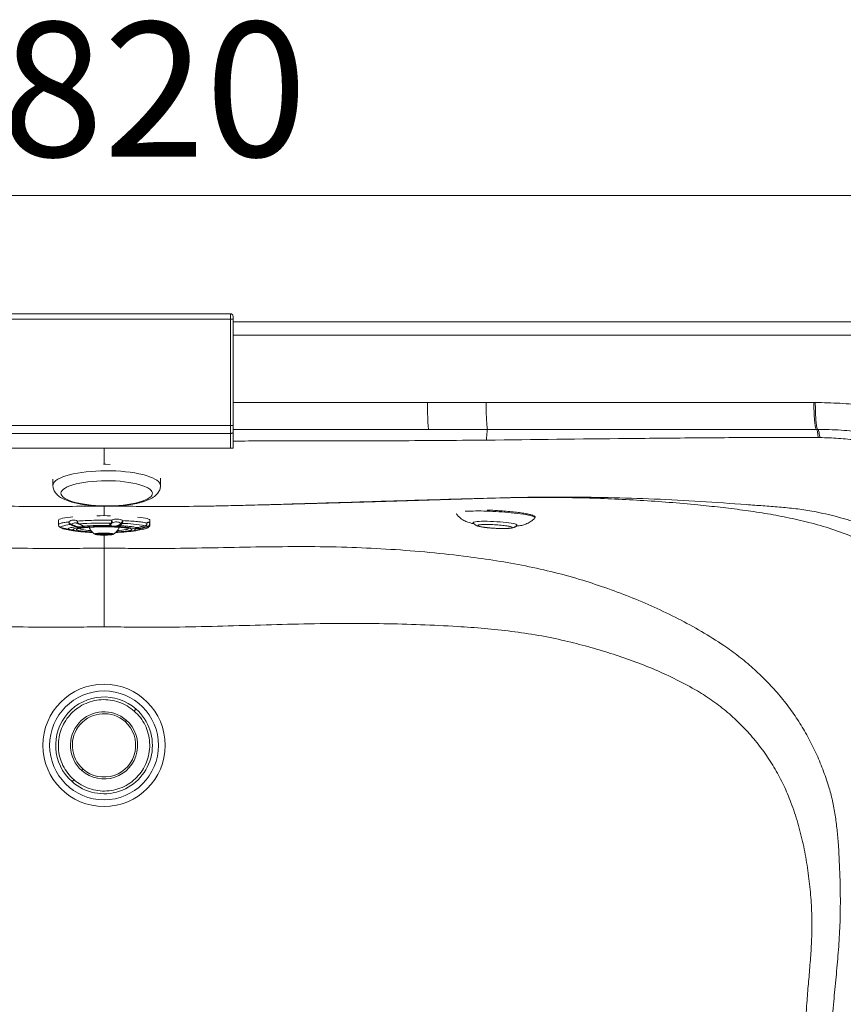
# Model space of a CAD drawing. Units: millimetres. Extents: x -522 to 1529, y -173 to 1292.
# Drawn here: x 556 to 1169, y 559 to 1292 of the extents above; entities that cross this region are included whole.
import ezdxf

# ---------------------------------------------------------------- set-up
doc = ezdxf.new("R2010")
doc.units = ezdxf.units.MM
doc.styles.add('SLDTEXTSTYLE0', font='TXT', dxfattribs={"width": 0.75})
doc.dimstyles.new('SLDDIMSTYLE0', dxfattribs={"dimtxt": 100, "dimasz": 3.302, "dimexe": 0, "dimexo": 0.0625, "dimgap": 25, "dimtad": 1, "dimrnd": 1e-09, "dimzin": 12, "dimdsep": 46, "dimtxsty": 'SLDTEXTSTYLE0', "dimsah": 1, "dimcen": 0.09, "dimadec": 0, "dimazin": 3, "dimtfac": 1, "dimtofl": 0, "dimtmove": 0, "dimatfit": 3, "dimfxl": 0, "dimfrac": 2, "dimtolj": 1, "dimtzin": 12, "dimarcsym": 0})

# ---------------------------------------------------------------- blocks, each defined once
blk = doc.blocks.new('_D_1')
at = {"color": 7, "linetype": 'Continuous', "lineweight": 0}
for p, q in [((-290.99, 1063.03), (-290.99, 1162.12)), ((-290.99, 1161.12), (1529.01, 1161.12)), ((1529.01, 1063.03), (1529.01, 1162.12))]:
    blk.add_line(p, q, dxfattribs=at)
for points in [[(-290.99, 1161.12), (-260.99, 1153.62), (-260.99, 1168.62)], [(1529.01, 1161.12), (1499.01, 1168.62), (1499.01, 1153.62)]]:
    blk.add_solid(points, dxfattribs=at)
at = {"color": 7, "linetype": 'Continuous', "lineweight": 0, "insert": (467.17, 1290.03), "char_height": 100, "attachment_point": 1, "style": 'SLDTEXTSTYLE0'}
blk.add_mtext('1820', dxfattribs=at)

msp = doc.modelspace()

# ---------------------------------------------------------------- linework, layer by layer
at = {"color": 7, "linetype": 'Continuous', "lineweight": 15}
for p, q in [((525.008, 1073.123), (713.008, 1073.123)), ((713.008, 1069.123), (713.008, 1073.123)), ((715.008, 1071.123), (715.008, 1069.123)), ((713.008, 1069.123), (525.008, 1069.123)), ((713.008, 990.001), (713.008, 1069.123)), ((715.008, 1069.123), (713.008, 1069.123)), ((715.008, 1069.123), (715.008, 990.001)), ((715.008, 1067.035), (1227.104, 1067.035)), ((859.636, 1007.035), (903.306, 1007.035)), ((525.008, 990.001), (713.008, 990.001)), ((715.008, 990.001), (713.008, 990.001)), ((713.008, 984.001), (713.008, 990.001)), ((715.008, 990.001), (715.008, 984.801)), ((713.008, 984.001), (525.008, 984.001)), ((713.008, 973.123), (713.008, 984.001)), ((715.008, 984.801), (715.008, 973.123)), ((904.347, 987.035), (860.516, 987.035)), ((1149.008, 987.034), (1149.008, 987.034)), ((1150.03, 987.033), (1150.029, 987.033)), ((525.008, 973.123), (713.008, 973.123)), ((715.008, 973.123), (713.008, 973.123)), ((580.998, 950.096), (580.991, 945.344)), ((660.998, 950.035), (660.921, 950.719)), ((660.991, 945.228), (660.998, 950.035)), ((619.008, 930.027), (619.008, 922.887)), ((585.127, 919.541), (585.129, 916.151)), ((598.49, 917.347), (599.416, 917.006)), ((598.599, 917.283), (598.768, 917.22)), ((599.663, 916.89), (599.451, 917.023)), ((599.863, 916.812), (599.663, 916.89)), ((599.863, 916.803), (601.44, 916.126)), ((601.44, 916.126), (602.291, 915.76)), ((650.521, 915.963), (650.574, 916.03)), ((653.129, 916.176), (653.127, 919.567)), ((590.061, 912.81), (588.817, 913.089)), ((590.061, 912.81), (595.167, 911.8)), ((594.171, 912.018), (593.223, 912.205)), ((595.404, 911.78), (595.198, 911.82)), ((612.247, 909.123), (612.193, 909.154)), ((619.008, 908.458), (619.008, 898.807)), ((642.989, 913.568), (643.072, 913.612)), ((643.169, 911.833), (648.199, 912.832)), ((649.458, 915.356), (649.442, 915.374))]:
    msp.add_line(p, q, dxfattribs=at)
at = {"color": 8, "linetype": 'Continuous', "lineweight": 15}
for p, q in [((1225.993, 1057.035), (715.008, 1057.035)), ((619.008, 973.123), (619.008, 961.041)), ((601.982, 915.893), (602.939, 915.334)), ((652.959, 916.52), (652.966, 916.187)), ((595.198, 911.82), (594.172, 912.018)), ((644.089, 913.963), (644.311, 913.994))]:
    msp.add_line(p, q, dxfattribs=at)
at = {"color": 7, "linetype": 'Continuous', "lineweight": 15, "flags": 128}
for points in [[(860.516, 987.035), (860.391, 987.238), (860.268, 987.845), (860.151, 988.842), (860.04, 990.21), (859.94, 991.92), (859.851, 993.938), (859.776, 996.222), (859.715, 998.726), (859.671, 1001.4), (859.645, 1004.188), (859.636, 1007.035)], [(903.306, 1007.035), (1025.295, 1007.034), (1147.081, 1007.034)], [(904.347, 987.035), (904.199, 987.238), (904.054, 987.845), (903.914, 988.842), (903.784, 990.21), (903.665, 991.92), (903.56, 993.938), (903.471, 996.222), (903.4, 998.726), (903.348, 1001.4), (903.317, 1004.188), (903.306, 1007.035)], [(715.008, 984.801), (714.97, 984.645), (714.856, 984.495), (714.671, 984.357), (714.422, 984.235), (714.119, 984.136), (713.773, 984.062), (713.398, 984.016), (713.008, 984.001)], [(903.48, 979.064), (903.585, 980.918), (903.691, 982.532), (903.799, 983.903), (903.907, 985.028), (904.016, 985.905), (904.126, 986.532), (904.236, 986.909), (904.347, 987.035)], [(1149.008, 987.034), (1026.779, 987.034), (904.347, 987.035)], [(623.495, 961.066), (620.401, 961.09), (618.527, 961.073)], [(623.083, 930.184), (626.561, 930.289), (629.98, 930.491), (633.303, 930.788), (636.496, 931.178), (639.525, 931.657), (642.357, 932.219), (644.962, 932.858), (647.313, 933.568), (649.385, 934.341), (651.156, 935.169), (652.608, 936.043), (653.723, 936.953), (654.492, 937.891), (654.906, 938.846), (654.96, 939.809), (654.654, 940.768), (653.991, 941.714), (652.978, 942.636), (651.626, 943.526), (649.949, 944.373), (647.965, 945.168), (645.695, 945.904), (643.163, 946.572), (640.396, 947.165), (637.423, 947.677), (634.276, 948.103), (630.987, 948.438), (627.593, 948.678), (624.129, 948.821), (620.631, 948.865), (617.138, 948.81), (613.685, 948.657), (610.309, 948.407), (607.046, 948.063), (603.931, 947.628), (600.997, 947.107), (598.275, 946.505), (595.793, 945.83), (593.579, 945.087), (591.655, 944.286), (590.041, 943.434), (588.756, 942.541), (587.812, 941.615), (587.22, 940.667), (586.986, 939.707), (587.112, 938.745), (587.598, 937.792), (588.437, 936.856), (589.621, 935.949), (591.138, 935.079), (592.97, 934.257), (595.1, 933.49), (597.504, 932.787), (600.158, 932.156), (603.031, 931.603), (606.095, 931.133), (609.317, 930.753), (612.663, 930.465), (616.097, 930.273), (619.582, 930.179), (623.083, 930.184)], [(595.817, 921.973), (593.977, 921.789), (591.758, 921.522), (589.829, 921.235), (588.21, 920.93), (586.92, 920.61), (585.97, 920.28), (585.372, 919.941), (585.132, 919.598), (585.127, 919.541)], [(586.858, 913.902), (586.696, 914.213), (586.845, 914.524), (587.303, 914.833), (588.067, 915.135), (589.128, 915.429), (590.477, 915.712), (592.1, 915.98), (593.982, 916.232)], [(653.127, 919.567), (653.107, 919.681), (652.807, 920.023), (652.15, 920.36), (651.142, 920.689), (649.796, 921.005), (648.124, 921.306), (646.145, 921.589), (643.879, 921.849)], [(893.721, 917.611), (893.695, 917.716), (893.891, 917.954), (894.445, 918.167), (895.345, 918.35), (896.571, 918.499), (898.094, 918.61), (899.882, 918.681), (901.894, 918.711), (904.086, 918.698), (906.408, 918.644), (908.808, 918.549), (911.234, 918.415), (913.63, 918.245), (915.943, 918.044), (918.122, 917.815), (920.118, 917.564), (921.885, 917.297), (923.386, 917.018), (924.586, 916.736), (925.459, 916.455), (925.984, 916.182), (926.151, 915.924), (926.115, 915.825)], [(939.578, 921.3), (939.497, 921.132), (939.459, 921.087)], [(592.414, 912.748), (592.309, 912.998), (592.447, 913.247), (592.826, 913.495), (593.442, 913.738), (594.291, 913.974), (595.365, 914.201), (596.653, 914.418), (598.145, 914.621)], [(643.169, 911.833), (642.895, 911.78), (642.868, 911.775)], [(641.516, 777.518), (641.774, 777.811), (642.022, 778.092), (642.251, 778.351), (642.452, 778.578), (642.616, 778.765), (642.739, 778.903), (642.814, 778.989), (642.84, 779.017)], [(635.558, 770.773), (635.541, 770.753), (635.491, 770.697), (635.408, 770.603), (635.296, 770.476), (635.156, 770.318), (634.993, 770.134), (634.811, 769.927), (634.614, 769.704)], [(603.402, 734.365), (603.205, 734.142), (603.023, 733.936), (602.86, 733.751), (602.72, 733.593), (602.608, 733.466), (602.525, 733.373), (602.475, 733.316), (602.458, 733.297)], [(595.176, 725.052), (595.202, 725.081), (595.277, 725.166), (595.4, 725.305), (595.564, 725.491), (595.765, 725.718), (595.994, 725.978), (596.242, 726.259), (596.5, 726.551)]]:
    msp.add_lwpolyline(points, dxfattribs=at)
at = {"color": 8, "linetype": 'Continuous', "lineweight": 15, "flags": 128}
for points in [[(580.991, 945.347), (581.052, 945.949), (581.435, 946.974), (582.165, 947.984), (583.237, 948.971), (584.641, 949.925), (586.364, 950.838), (588.391, 951.703), (590.705, 952.511), (593.285, 953.256), (596.108, 953.93), (599.15, 954.529), (602.384, 955.046), (605.782, 955.478), (609.313, 955.82), (612.946, 956.07), (616.651, 956.224), (620.394, 956.283), (624.141, 956.245), (627.862, 956.111), (631.521, 955.881), (635.089, 955.559), (638.532, 955.146), (641.821, 954.647), (644.927, 954.065), (647.823, 953.406), (650.483, 952.676), (652.884, 951.88), (655.004, 951.027), (656.826, 950.124), (658.333, 949.178), (659.511, 948.197), (660.351, 947.191), (660.845, 946.169), (660.99, 945.216)], [(931.072, 923.952), (932.789, 923.664), (934.717, 923.291), (936.348, 922.915), (937.663, 922.539), (938.645, 922.169), (939.282, 921.808), (939.567, 921.461), (939.578, 921.3)], [(609.251, 911.816), (609.19, 911.82), (607.197, 911.97), (605.436, 912.145), (603.942, 912.342), (602.744, 912.558), (601.864, 912.789), (601.32, 913.029), (601.124, 913.275), (601.277, 913.521), (601.346, 913.567)], [(612.193, 909.154), (612.14, 909.199), (612.187, 909.353), (612.582, 909.502), (613.306, 909.639), (614.322, 909.757), (615.579, 909.85), (617.014, 909.913), (618.555, 909.943), (620.125, 909.939), (621.646, 909.901), (623.04, 909.831), (624.238, 909.732), (625.18, 909.609), (625.819, 909.468), (626.123, 909.317), (626.076, 909.163), (626.071, 909.16)], [(636.906, 913.585), (637.081, 913.442), (637.103, 913.195), (636.775, 912.951), (636.104, 912.713), (635.102, 912.487), (633.789, 912.276), (632.191, 912.086), (630.338, 911.919), (629.009, 911.824)], [(645.846, 913.233), (645.951, 912.984), (645.813, 912.734), (645.434, 912.486), (644.818, 912.243), (643.969, 912.007), (643.169, 911.833)], [(651.401, 914.561), (651.563, 914.25), (651.414, 913.939), (650.956, 913.631), (650.192, 913.328), (649.131, 913.034), (648.199, 912.832)]]:
    msp.add_lwpolyline(points, dxfattribs=at)
at = {"color": 7, "linetype": 'Continuous', "lineweight": 15}
for radius in [45.5, 40.5]:
    msp.add_circle((619.008, 752.035), radius, dxfattribs=at)
for centre, radius, start, end in [((713.008, 1071.123), 2, 0, 90), ((619.256, 578.917), 343.971, 89.255776, 90.927628), ((900.859, 719.984), 206.193, 81.574417, 86.716433), ((594.896, 918.158), 2.132, 176.952961, 244.613452), ((601.618, 918.676), 2.352, 175.149309, 232.610499), ((619.085, 626.21), 291.211, 88.974869, 93.720261), ((619.082, 674.165), 241.462, 89.045821, 93.649087), ((618.19, 919.161), 6.362, 343.68551, 2.771718), ((630.245, 918.962), 2.871, 320.533395, 5.157931), ((630.665, 817.137), 100.015, 79.179056, 88.970826), ((648.848, 917.344), 2.057, 286.782917, 0.796619), ((650.945, 916.523), 2.014, 283.105348, 359.914983), ((587.264, 915.826), 1.966, 225.155372, 258.058206), ((619.008, 752.035), 36, 48.548383, 228.548383), ((619.008, 752.035), 25, 48.548383, 228.548383), ((619.008, 752.035), 36, 228.548383, 48.548383), ((619.008, 752.035), 23.574, 48.548383, 228.548383), ((619.008, 752.035), 25, 228.548383, 48.548383), ((619.008, 752.035), 23.574, 228.548383, 48.548383)]:
    msp.add_arc(centre, radius, start, end, dxfattribs=at)
at = {"color": 8, "linetype": 'Continuous', "lineweight": 15}
for centre, radius, start, end in [((897.194, 759.313), 167.075, 87.773255, 93.307496), ((894.915, 644.766), 281.633, 86.385581, 88.215297), ((619.234, 942.493), 33.515, 260.634384, 276.47869), ((619.112, 958.157), 48.578, 266.909214, 273.200955), ((622.758, 915.432), 6.245, 272.367092, 286.19981)]:
    msp.add_arc(centre, radius, start, end, dxfattribs=at)
for points, knots in [([(715.008, 1006.957), (723.123, 1006.961), (751.294, 1006.977), (799.51, 1007.02), (839.594, 1007.03), (859.636, 1007.035)], [0, 0, 0, 0, 0.168267, 0.5841336, 1, 1, 1, 1]), ([(796.521, 987.014), (777.627, 987.002), (750.459, 986.984), (723.284, 986.971), (715.008, 986.967)], [0, 0, 0, 0, 0.69546218, 1, 1, 1, 1]), ([(903.48, 979.064), (879.776, 978.885), (832.367, 978.528), (769.541, 978.455), (730.422, 978.426), (715.008, 978.415)], [0, 0, 0, 0, 0.37732531, 0.75465641, 1, 1, 1, 1]), ([(1242.461, 964.555), (1236.963, 966.386), (1226.438, 969.892), (1210.528, 973.877), (1194.939, 976.993), (1179.866, 979.138), (1165.382, 980.509), (1156.142, 980.843), (1151.522, 981.01)], [0, 0, 0, 0, 0.1872877, 0.3585113, 0.5298565, 0.7010776, 0.8505381, 1, 1, 1, 1]), ([(539.008, 930.027), (547.895, 929.905), (565.667, 929.663), (591.729, 929.773), (608.887, 929.934), (617.16, 930.011)], [0, 0, 0, 0, 0.3412541, 0.6824116, 1, 1, 1, 1]), ([(699.008, 930.027), (690.121, 929.906), (672.349, 929.663), (647.463, 929.767), (631.479, 929.915), (624.381, 929.981)], [0, 0, 0, 0, 0.3573715, 0.7146418, 1, 1, 1, 1]), ([(910.462, 926.738), (910.197, 926.755), (908.046, 926.892), (905.91, 926.963), (904.037, 927.025)], [0, 0, 0, 0, 0.1231866, 1, 1, 1, 1]), ([(585.292, 916.162), (585.259, 916.269), (585.159, 916.593), (586.412, 917.127), (588.843, 917.74), (591.459, 918.094), (592.767, 918.271)], [0, 0, 0, 0, 0.1403422, 0.4268948, 0.7134474, 1, 1, 1, 1]), ([(594.784, 916.438), (595.127, 916.71), (595.796, 917.241), (597.012, 917.519), (597.971, 917.53), (598.501, 917.321), (598.599, 917.283)], [0, 0, 0, 0, 0.3205347, 0.6255311, 0.930486, 1, 1, 1, 1]), ([(599.451, 917.023), (599.399, 917.05), (599.22, 917.143), (599.078, 917.551), (599.052, 918.171), (599.201, 918.64), (599.275, 918.875)], [0, 0, 0, 0, 0.120501, 0.4138516, 0.7072142, 1, 1, 1, 1]), ([(600.19, 916.807), (600.092, 916.787), (599.976, 916.764), (599.878, 916.806), (599.863, 916.812)], [0, 0, 0, 0, 0.8440703, 1, 1, 1, 1]), ([(650.905, 917.373), (650.916, 917.14), (650.937, 916.673), (650.749, 916.177), (650.54, 916.008), (650.503, 915.978)], [0, 0, 0, 0, 0.4510797, 0.9030195, 1, 1, 1, 1]), ([(650.503, 915.92), (650.621, 915.832), (650.863, 915.651), (650.951, 915.09), (650.996, 914.802)], [0, 0, 0, 0, 0.4876694, 1, 1, 1, 1]), ([(593.223, 912.205), (592.695, 912.309), (591.327, 912.577), (589.771, 912.894), (588.817, 913.089)], [0, 0, 0, 0, 0.3863903, 1, 1, 1, 1]), ([(595.379, 912.241), (595.415, 912.215), (595.492, 912.157), (595.159, 912.125), (594.563, 912.165), (594.012, 912.272), (593.737, 912.325)], [0, 0, 0, 0, 0.2252204, 0.4832315, 0.7415822, 1, 1, 1, 1]), ([(610.584, 910.484), (610.268, 910.494), (608.51, 910.548), (605.604, 910.724), (603.394, 910.925), (602.289, 911.026)], [0, 0, 0, 0, 0.0988693, 0.5495593, 1, 1, 1, 1]), ([(610.286, 910.766), (609.222, 910.82), (606.955, 910.933), (605.121, 911.106), (604.149, 911.198)], [0, 0, 0, 0, 0.46967566, 1, 1, 1, 1]), ([(635.971, 914.15), (636.946, 914.036), (638.897, 913.809), (640.89, 913.405), (642.094, 912.975), (642.402, 912.528), (641.819, 912.084), (640.364, 911.659), (638.094, 911.269), (635.088, 910.932), (631.6, 910.66), (628.951, 910.542), (627.686, 910.486)], [0, 0, 0, 0, 0.100837, 0.2017297, 0.3025873, 0.4034498, 0.5043125, 0.6051751, 0.7060376, 0.8069002, 0.9077628, 1, 1, 1, 1]), ([(634.112, 913.977), (634.979, 913.876), (636.714, 913.674), (638.488, 913.315), (639.558, 912.932), (639.832, 912.534), (639.314, 912.139), (638.018, 911.761), (636.001, 911.415), (633.32, 911.116), (630.604, 910.898), (628.677, 910.811), (627.975, 910.779)], [0, 0, 0, 0, 0.1044334, 0.2089247, 0.3133794, 0.4178396, 0.5222997, 0.6267597, 0.7312196, 0.8356796, 0.9401397, 1, 1, 1, 1]), ([(645.899, 913.552), (645.566, 913.485), (644.9, 913.35), (643.981, 913.273), (643.247, 913.284), (642.836, 913.364), (642.752, 913.457), (642.93, 913.54), (642.989, 913.568)], [0, 0, 0, 0, 0.182122, 0.3641917, 0.5460233, 0.7277415, 0.9094584, 1, 1, 1, 1])]:
    msp.add_open_spline(points, degree=3, knots=knots, dxfattribs=at)
at = {"color": 7, "linetype": 'Continuous', "lineweight": 15}
for points, knots in [([(1147.081, 1007.034), (1147.112, 1007.034), (1147.319, 1007.034), (1147.677, 1007.034), (1148.004, 1007.033), (1148.155, 1007.032)], [0, 0, 0, 0, 0.0867471, 0.5787495, 1, 1, 1, 1]), ([(1149.008, 987.034), (1148.899, 987.09), (1148.682, 987.202), (1148.366, 988.077), (1148.068, 989.46), (1147.796, 991.342), (1147.56, 993.676), (1147.364, 996.382), (1147.216, 999.397), (1147.12, 1002.584), (1147.084, 1005.168), (1147.082, 1006.642), (1147.081, 1007.034)], [0, 0, 0, 0, 0.1073862, 0.2147721, 0.3221573, 0.4295436, 0.5369285, 0.6443148, 0.7516997, 0.859086, 0.9625088, 1, 1, 1, 1]), ([(1150.029, 987.033), (1149.921, 987.089), (1149.703, 987.202), (1149.389, 988.078), (1149.094, 989.461), (1148.827, 991.344), (1148.597, 993.679), (1148.408, 996.385), (1148.268, 999.4), (1148.18, 1002.608), (1148.152, 1005.192), (1148.154, 1006.664), (1148.155, 1007.032)], [0, 0, 0, 0, 0.1074048, 0.2148097, 0.3222153, 0.4296204, 0.5370258, 0.6444302, 0.7518362, 0.8592411, 0.9647237, 1, 1, 1, 1]), ([(1148.155, 1007.032), (1154.257, 1006.911), (1166.482, 1006.669), (1185.622, 1004.892), (1202.053, 1002.381), (1215.776, 999.596), (1222.588, 997.917), (1225.993, 997.077)], [0, 0, 0, 0, 0.2325804, 0.4659277, 0.7323628, 0.8661807, 1, 1, 1, 1]), ([(860.516, 987.035), (840.408, 987.031), (819.079, 987.028), (797.742, 987.015), (796.521, 987.014)], [0, 0, 0, 0, 0.9427869, 1, 1, 1, 1]), ([(1150.03, 987.033), (1150.03, 987.033), (1149.887, 987.033), (1149.573, 987.034), (1149.244, 987.034), (1149.034, 987.034), (1149.008, 987.034), (1149.008, 987.034)], [0, 0, 0, 0, 0.0000581, 0.4166522, 0.9166247, 0.9999351, 1, 1, 1, 1]), ([(1150.361, 981.035), (1150.337, 981.245), (1150.215, 982.333), (1149.992, 984.004), (1149.678, 985.699), (1149.349, 986.819), (1149.122, 986.962), (1149.008, 987.034)], [0, 0, 0, 0, 0.0538126, 0.2786995, 0.5045754, 0.7516309, 1, 1, 1, 1]), ([(1223.261, 977.701), (1216.872, 979.208), (1204.067, 982.23), (1185.24, 985.022), (1167.559, 986.642), (1155.209, 987.033), (1150.03, 987.033), (1150.03, 987.033)], [0, 0, 0, 0, 0.266445, 0.5340373, 0.7666347, 0.9999991, 1, 1, 1, 1]), ([(1151.522, 981.01), (1151.502, 981.17), (1151.373, 982.241), (1151.128, 983.942), (1150.775, 985.684), (1150.409, 986.816), (1150.156, 986.96), (1150.03, 987.033)], [0, 0, 0, 0, 0.0406052, 0.2724276, 0.5053373, 0.7520132, 1, 1, 1, 1]), ([(1150.361, 981.035), (1147.273, 981.068), (1141.096, 981.136), (1128.738, 981.073), (1101.984, 981.034), (1060.834, 980.765), (990.897, 980.123), (938.447, 979.488), (903.48, 979.064)], [0, 0, 0, 0, 0.0375296, 0.0750641, 0.150153, 0.3626082, 0.5750641, 1, 1, 1, 1]), ([(1151.522, 981.01), (1151.512, 981.011), (1151.299, 981.016), (1150.912, 981.024), (1150.535, 981.031), (1150.361, 981.035)], [0, 0, 0, 0, 0.02623207, 0.5490165, 1, 1, 1, 1]), ([(581.029, 945.351), (581.025, 945.013), (581.014, 944.13), (581.346, 942.744), (581.942, 941.272), (582.781, 939.927), (583.837, 938.685), (585.144, 937.514), (586.759, 936.387), (588.728, 935.309), (591.028, 934.31), (593.584, 933.419), (596.311, 932.645), (599.183, 931.979), (602.188, 931.411), (605.314, 930.937), (608.546, 930.553), (611.863, 930.261), (615.244, 930.058), (618.665, 929.947), (621.32, 929.93), (622.823, 929.949), (623.185, 929.954)], [0, 0, 0, 0, 0.0240039, 0.0625713, 0.1010088, 0.1405835, 0.1827367, 0.2291892, 0.2817358, 0.3409611, 0.4040544, 0.4662085, 0.5265749, 0.585524, 0.643475, 0.7007337, 0.7575112, 0.813956, 0.8701772, 0.9262591, 0.9822716, 1, 1, 1, 1]), ([(623.185, 929.954), (623.786, 929.966), (625.527, 930.001), (628.388, 930.127), (631.729, 930.363), (634.988, 930.689), (638.144, 931.104), (641.176, 931.607), (644.068, 932.199), (646.807, 932.885), (649.386, 933.672), (651.802, 934.577), (654.06, 935.633), (656.003, 936.802), (657.593, 938.059), (658.815, 939.335), (659.766, 940.686), (660.454, 942.126), (660.905, 943.639), (660.952, 944.683), (660.975, 945.197)], [0, 0, 0, 0, 0.0318246, 0.0922842, 0.1528443, 0.2135723, 0.2745578, 0.3359144, 0.3977954, 0.4604154, 0.5240851, 0.5892571, 0.6565439, 0.7264398, 0.7832473, 0.8329982, 0.8780356, 0.9201728, 0.9607052, 1, 1, 1, 1]), ([(699.008, 930.027), (703.159, 930.114), (715.784, 930.378), (736.836, 930.927), (762.128, 931.651), (787.353, 932.42), (812.542, 933.181), (837.709, 933.936), (862.893, 934.697), (888.132, 935.422), (905.195, 935.869), (913.831, 936.076), (914.008, 936.08)], [0, 0, 0, 0, 0.057519, 0.1749251, 0.2923685, 0.4098478, 0.5273029, 0.6448742, 0.7624637, 0.8800128, 0.9975293, 1, 1, 1, 1]), ([(914.008, 936.08), (913.798, 936.074), (902.802, 935.749), (881.063, 935.09), (848.853, 934.11), (815.721, 933.135), (781.598, 932.159), (752.357, 931.332), (728.965, 930.702), (713.155, 930.312), (703.16, 930.11), (699.008, 930.027)], [0, 0, 0, 0, 0.0029288, 0.1532788, 0.3036525, 0.4540273, 0.6173396, 0.7806393, 0.8615626, 0.9424835, 1, 1, 1, 1]), ([(914.008, 936.08), (914.212, 936.086), (914.593, 936.097), (915.681, 936.128), (919.397, 936.231), (928.608, 936.456), (942.805, 936.671), (965.588, 936.762), (994.143, 936.424), (1028.447, 935.317), (1062.735, 933.601), (1089.608, 931.627), (1109.159, 930.216), (1121.384, 929.354), (1133.576, 928.172), (1147.138, 926.137), (1161.942, 922.85), (1177.931, 918.237), (1193.411, 912.622), (1208.331, 906.042), (1222.644, 898.544), (1236.441, 890.106), (1249.623, 880.772), (1262.125, 870.585), (1273.851, 859.516), (1284.785, 847.632), (1294.95, 835.046), (1304.335, 821.87), (1313.154, 807.903), (1321.322, 793.129), (1328.72, 777.531), (1335.166, 761.49), (1340.624, 745.095), (1345.194, 727.887), (1348.757, 709.882), (1351.202, 691.13), (1352.478, 672.252), (1352.221, 647.406), (1350.835, 616.655), (1349.794, 579.926), (1349.163, 551.719), (1349.037, 535.754), (1349.008, 532.036)], [0, 0, 0, 0, 0.0008452, 0.0015792, 0.0045153, 0.0162598, 0.0397558, 0.0632521, 0.1103602, 0.1574965, 0.2046428, 0.2517645, 0.2685915, 0.2854335, 0.3022501, 0.3190427, 0.3419702, 0.3649231, 0.3878504, 0.410098, 0.4324213, 0.4547685, 0.4770882, 0.4993329, 0.5215582, 0.5438477, 0.5661754, 0.5884955, 0.6107464, 0.6344475, 0.6582164, 0.6820082, 0.7057771, 0.7294783, 0.7554105, 0.7813993, 0.8073876, 0.8333189, 0.8837695, 0.9342266, 0.9846819, 1, 1, 1, 1]), ([(1349.008, 532.036), (1349.002, 532.64), (1348.94, 539.11), (1348.849, 548.228), (1348.644, 567.331), (1348.335, 587.622), (1348.162, 612.326), (1347.964, 633.503), (1347.25, 652.925), (1345.812, 670.6), (1343.769, 686.549), (1340.908, 702.378), (1337.054, 718.238), (1332.13, 734.066), (1326.218, 749.848), (1319.422, 765.308), (1311.809, 780.388), (1303.435, 795.029), (1294.346, 809.213), (1284.527, 822.908), (1273.941, 836.053), (1262.61, 848.569), (1250.563, 860.351), (1237.832, 871.294), (1224.109, 881.528), (1209.358, 890.927), (1193.626, 899.452), (1177.314, 906.844), (1160.552, 913.071), (1143.729, 917.934), (1127.041, 921.67), (1110.614, 924.687), (1094.081, 927.139), (1077.454, 929.167), (1059.21, 931.066), (1039.36, 932.841), (1017.921, 934.342), (996.422, 935.455), (977.116, 936.1), (960.033, 936.411), (945.171, 936.502), (932.789, 936.429), (922.885, 936.281), (917.451, 936.165), (914.493, 936.092), (914.008, 936.08)], [0, 0, 0, 0, 0.00254685, 0.02726857, 0.03843477, 0.0831012, 0.11289164, 0.1426805, 0.17245059, 0.19504675, 0.21767509, 0.24029364, 0.26287639, 0.28648348, 0.31016263, 0.3338848, 0.35761417, 0.38130996, 0.40492817, 0.42860597, 0.45238521, 0.47620266, 0.50000357, 0.52374447, 0.54739658, 0.57269508, 0.59808887, 0.62351546, 0.64890998, 0.67420906, 0.69800465, 0.72182302, 0.74565976, 0.76949267, 0.79330046, 0.82356127, 0.85383706, 0.8841086, 0.91436353, 0.93522938, 0.95609507, 0.97701254, 0.98747852, 0.99794664, 1, 1, 1, 1]), ([(881.088, 924.256), (881.115, 924.215), (881.572, 923.519), (882.641, 922.405), (884.222, 920.973), (885.833, 919.853), (887.424, 918.965), (889.003, 918.262), (890.73, 917.652), (892.457, 917.174), (893.713, 916.912), (894.286, 916.792)], [0, 0, 0, 0, 0.0082776, 0.141063, 0.2609482, 0.375273, 0.4839753, 0.5913822, 0.7077831, 0.8665954, 1, 1, 1, 1]), ([(938.556, 922.876), (938.04, 923.092), (937.009, 923.525), (934.146, 924.192), (930.444, 924.841), (925.948, 925.45), (920.855, 925.991), (915.615, 926.437), (912.091, 926.643), (910.462, 926.738)], [0, 0, 0, 0, 0.1457783, 0.2915568, 0.4373354, 0.58311368, 0.72889207, 0.87466892, 1, 1, 1, 1]), ([(585.161, 916.171), (585.152, 916.071), (585.12, 915.698), (585.365, 915.084), (585.665, 914.624), (585.851, 914.472), (585.89, 914.44)], [0, 0, 0, 0, 0.13574603, 0.50415802, 0.89556212, 1, 1, 1, 1]), ([(592.767, 918.271), (593.232, 918.604), (594.161, 919.27), (595.802, 919.653), (597.542, 919.584), (598.697, 919.111), (599.275, 918.875)], [0, 0, 0, 0, 0.2500149, 0.5000019, 0.7499886, 1, 1, 1, 1]), ([(592.767, 918.271), (592.859, 918.052), (593.043, 917.615), (593.556, 917.033), (594.167, 916.593), (594.579, 916.489), (594.784, 916.438)], [0, 0, 0, 0, 0.2497627, 0.5000012, 0.7502393, 1, 1, 1, 1]), ([(593.982, 916.232), (594.118, 916.239), (594.388, 916.255), (594.653, 916.377), (594.784, 916.438)], [0, 0, 0, 0, 0.5044283, 1, 1, 1, 1]), ([(598.145, 914.621), (597.326, 914.878), (595.688, 915.393), (594.551, 915.952), (593.982, 916.232)], [0, 0, 0, 0, 0.4998954, 1, 1, 1, 1]), ([(598.576, 914.929), (597.844, 915.18), (596.378, 915.683), (595.316, 916.186), (594.784, 916.438)], [0, 0, 0, 0, 0.4999173, 1, 1, 1, 1]), ([(599.275, 918.875), (601.151, 918.993), (604.902, 919.228), (611.274, 919.436), (617.907, 919.534), (622.332, 919.491), (624.544, 919.469)], [0, 0, 0, 0, 0.25, 0.5, 0.75, 1, 1, 1, 1]), ([(600.19, 916.807), (600.923, 916.543), (602.39, 916.014), (603.273, 915.43), (603.714, 915.138)], [0, 0, 0, 0, 0.5001045, 1, 1, 1, 1]), ([(623.103, 915.594), (623.119, 915.897), (623.152, 916.503), (623.914, 917.084), (624.295, 917.374)], [0, 0, 0, 0, 0.4998975, 1, 1, 1, 1]), ([(623.103, 915.594), (623.254, 915.61), (623.556, 915.641), (623.832, 915.766), (623.969, 915.828)], [0, 0, 0, 0, 0.50052895, 1, 1, 1, 1]), ([(630.43, 915.381), (630.146, 915.262), (629.599, 915.035), (628.462, 914.86), (627.2, 914.789), (625.881, 914.798), (624.702, 914.862), (623.825, 914.995), (623.245, 915.219), (623.152, 915.466), (623.103, 915.594)], [0, 0, 0, 0, 0.1298285, 0.25025, 0.3751721, 0.5000005, 0.62483, 0.7497503, 0.8702686, 1, 1, 1, 1]), ([(623.969, 915.828), (624.012, 916.119), (624.096, 916.701), (624.773, 917.226), (625.112, 917.489)], [0, 0, 0, 0, 0.4999199, 1, 1, 1, 1]), ([(629.708, 915.661), (629.497, 915.563), (629.074, 915.366), (628.189, 915.188), (627.178, 915.1), (626.134, 915.095), (625.2, 915.157), (624.499, 915.295), (624.064, 915.512), (624.001, 915.723), (623.969, 915.828)], [0, 0, 0, 0, 0.1251275, 0.2502216, 0.375152, 0.5000016, 0.6248518, 0.7497804, 0.8748729, 1, 1, 1, 1]), ([(624.295, 917.374), (624.44, 917.366), (624.726, 917.35), (624.984, 917.443), (625.112, 917.489)], [0, 0, 0, 0, 0.5044277, 1, 1, 1, 1]), ([(624.544, 919.469), (625.253, 919.736), (626.671, 920.269), (628.916, 920.432), (631.119, 920.14), (632.443, 919.527), (633.105, 919.22)], [0, 0, 0, 0, 0.2500231, 0.5000016, 0.7499838, 1, 1, 1, 1]), ([(624.544, 919.469), (624.649, 919.239), (624.86, 918.779), (625.072, 918.156), (625.176, 917.676), (625.133, 917.551), (625.112, 917.489)], [0, 0, 0, 0, 0.2497584, 0.5000009, 0.7502374, 1, 1, 1, 1]), ([(625.112, 917.489), (625.658, 917.709), (626.724, 918.14), (628.409, 918.274), (630.053, 918.043), (631.029, 917.553), (631.53, 917.302)], [0, 0, 0, 0, 0.2561687, 0.5000036, 0.7437402, 1, 1, 1, 1]), ([(631.53, 917.302), (631.367, 917.034), (631.041, 916.499), (630.152, 915.94), (629.708, 915.661)], [0, 0, 0, 0, 0.5000806, 1, 1, 1, 1]), ([(629.708, 915.661), (629.826, 915.592), (630.062, 915.452), (630.307, 915.404), (630.43, 915.381)], [0, 0, 0, 0, 0.49947117, 1, 1, 1, 1]), ([(632.462, 917.137), (632.297, 916.84), (631.968, 916.246), (630.943, 915.669), (630.43, 915.381)], [0, 0, 0, 0, 0.5001029, 1, 1, 1, 1]), ([(631.53, 917.302), (631.65, 917.361), (631.889, 917.48), (632.331, 917.945), (632.767, 918.549), (632.992, 918.997), (633.105, 919.22)], [0, 0, 0, 0, 0.24976109, 0.49999942, 0.75023576, 1, 1, 1, 1]), ([(632.462, 917.137), (632.301, 917.138), (631.982, 917.139), (631.679, 917.248), (631.53, 917.302)], [0, 0, 0, 0, 0.50442817, 1, 1, 1, 1]), ([(633.105, 919.22), (635.09, 919.121), (639.059, 918.923), (642.273, 918.621), (643.88, 918.47)], [0, 0, 0, 0, 0.5, 1, 1, 1, 1]), ([(643.88, 918.47), (645.327, 918.304), (648.219, 917.972), (650.01, 917.573), (650.905, 917.373)], [0, 0, 0, 0, 0.49999998, 1, 1, 1, 1]), ([(647.392, 912.682), (647.78, 912.753), (648.561, 912.897), (649.551, 913.129), (650.419, 913.378), (651.175, 913.659), (651.819, 913.989), (652.387, 914.419), (652.824, 914.982), (653.102, 915.591), (653.098, 916.012), (653.097, 916.178)], [0, 0, 0, 0, 0.137671, 0.2769329, 0.4139244, 0.5498223, 0.6871915, 0.7967373, 0.8773172, 0.9516566, 1, 1, 1, 1]), ([(649.454, 915.371), (649.515, 915.377), (649.822, 915.407), (650.214, 915.624), (650.431, 915.902), (650.495, 915.985)], [0, 0, 0, 0, 0.1466514, 0.7462546, 1, 1, 1, 1]), ([(650.905, 917.373), (651.15, 917.585), (651.638, 918.01), (652.242, 918.011), (652.705, 917.567), (652.874, 916.869), (652.959, 916.52)], [0, 0, 0, 0, 0.2500151, 0.4999979, 0.7499759, 1, 1, 1, 1]), ([(650.996, 914.802), (651.247, 914.841), (651.749, 914.918), (652.386, 915.322), (652.843, 915.875), (652.92, 916.305), (652.959, 916.52)], [0, 0, 0, 0, 0.2497622, 0.49999793, 0.75023957, 1, 1, 1, 1]), ([(893.754, 917.592), (893.885, 917.356), (894.18, 916.822), (894.825, 916.211), (895.561, 915.712), (896.451, 915.304), (897.446, 914.996), (898.692, 914.71), (899.972, 914.477), (901.286, 914.278), (902.628, 914.104), (904.051, 913.944), (905.427, 913.811), (906.735, 913.7), (908.126, 913.596), (909.137, 913.536), (909.74, 913.501)], [0, 0, 0, 0, 0.0402922, 0.0910484, 0.1426009, 0.2080314, 0.3184019, 0.4155548, 0.504134, 0.5818765, 0.6564641, 0.7292325, 0.8046216, 0.8604031, 0.9167045, 1, 1, 1, 1]), ([(912.58, 913.398), (911.754, 913.429), (910.102, 913.492), (907.584, 913.652), (905.159, 913.853), (902.911, 914.093), (900.929, 914.362), (899.288, 914.648), (898.052, 914.942), (897.267, 915.231), (896.965, 915.505), (897.157, 915.754), (897.835, 915.967), (898.973, 916.136), (900.528, 916.256), (902.441, 916.32), (904.63, 916.33), (906.241, 916.289), (907.047, 916.269)], [0, 0, 0, 0, 0.0624831, 0.1250056, 0.1874991, 0.2500006, 0.3125005, 0.3750001, 0.4375005, 0.5000004, 0.5625004, 0.6250005, 0.6875006, 0.7500003, 0.8125016, 0.8749951, 0.9375172, 1, 1, 1, 1]), ([(907.047, 916.269), (907.873, 916.237), (909.525, 916.175), (912.043, 916.015), (914.468, 915.814), (916.716, 915.573), (918.698, 915.305), (920.339, 915.019), (921.575, 914.725), (922.359, 914.435), (922.662, 914.161), (922.47, 913.913), (921.792, 913.7), (920.654, 913.531), (919.099, 913.411), (917.186, 913.347), (914.997, 913.336), (913.385, 913.378), (912.58, 913.398)], [0, 0, 0, 0, 0.0624832, 0.1250056, 0.1874991, 0.2500001, 0.3125, 0.3750002, 0.4375001, 0.5000002, 0.5625002, 0.6250003, 0.6875004, 0.7500002, 0.8125015, 0.8749951, 0.9375172, 1, 1, 1, 1]), ([(909.74, 913.501), (910.463, 913.464), (911.469, 913.413), (912.916, 913.364), (914.096, 913.334), (915.438, 913.316), (916.755, 913.317), (918.026, 913.339), (919.213, 913.381), (920.3, 913.446), (921.283, 913.534), (922.18, 913.651), (923.054, 913.818), (923.858, 914.052), (924.675, 914.437), (925.356, 914.933), (925.86, 915.405), (926.053, 915.76), (926.093, 915.833)], [0, 0, 0, 0, 0.0996146, 0.1386535, 0.2029174, 0.2681848, 0.3368075, 0.4068186, 0.4774712, 0.548238, 0.6189638, 0.6901074, 0.7638104, 0.8461953, 0.8952447, 0.9404909, 0.9877719, 1, 1, 1, 1]), ([(925.464, 915.074), (925.923, 915.116), (927.057, 915.22), (928.717, 915.468), (930.475, 915.846), (932.092, 916.329), (933.646, 916.933), (935.261, 917.736), (936.913, 918.799), (938.321, 919.902), (939.084, 920.733), (939.363, 921.037)], [0, 0, 0, 0, 0.1047802, 0.2584712, 0.3872412, 0.4889757, 0.5893797, 0.6949614, 0.8084549, 0.9298868, 1, 1, 1, 1]), ([(939.677, 921.551), (939.693, 921.605), (939.757, 921.814), (939.586, 922.188), (939.341, 922.469), (939.088, 922.615), (938.976, 922.678)], [0, 0, 0, 0, 0.110043, 0.4259208, 0.7480283, 1, 1, 1, 1]), ([(586.858, 913.902), (587.756, 913.73), (589.552, 913.387), (591.46, 912.961), (592.414, 912.748)], [0, 0, 0, 0, 0.50010258, 1, 1, 1, 1]), ([(587.692, 913.793), (587.718, 913.751), (587.875, 913.493), (588.285, 913.224), (588.681, 913.151), (588.829, 913.123)], [0, 0, 0, 0, 0.1095303, 0.6661198, 1, 1, 1, 1]), ([(588.817, 913.089), (588.808, 913.104), (588.792, 913.134), (588.799, 913.271), (588.802, 913.339)], [0, 0, 0, 0, 0.50443175, 1, 1, 1, 1]), ([(593.737, 912.325), (592.962, 912.491), (591.411, 912.823), (589.672, 913.167), (588.802, 913.339)], [0, 0, 0, 0, 0.49991958, 1, 1, 1, 1]), ([(592.395, 912.746), (592.688, 912.682), (593.246, 912.562), (593.987, 912.432), (594.571, 912.341), (594.995, 912.278), (595.262, 912.238), (595.408, 912.215), (595.425, 912.217), (595.432, 912.218)], [0, 0, 0, 0, 0.2015193, 0.3831464, 0.544695, 0.6864647, 0.8097852, 0.9160723, 1, 1, 1, 1]), ([(592.414, 912.748), (592.852, 912.656), (593.697, 912.479), (594.846, 912.308), (595.754, 912.177), (596.29, 912.054), (596.353, 911.928), (595.975, 911.849), (595.256, 911.845), (594.57, 911.954), (594.172, 912.018)], [0, 0, 0, 0, 0.1298483, 0.2502771, 0.3752117, 0.5000559, 0.6248997, 0.7498365, 0.8549627, 1, 1, 1, 1]), ([(594.171, 912.018), (594.091, 912.046), (593.93, 912.101), (593.801, 912.251), (593.737, 912.325)], [0, 0, 0, 0, 0.50052913, 1, 1, 1, 1]), ([(595.158, 911.831), (595.673, 911.724), (596.838, 911.482), (598.69, 911.239), (600.722, 911.007), (602.789, 910.819), (604.927, 910.661), (607.129, 910.528), (608.656, 910.461), (609.401, 910.428)], [0, 0, 0, 0, 0.1292472, 0.2926811, 0.4440196, 0.585477, 0.7273948, 0.8671804, 1, 1, 1, 1]), ([(602.289, 911.026), (601.314, 911.139), (599.363, 911.366), (597.37, 911.77), (596.166, 912.201), (595.858, 912.648), (596.441, 913.092), (597.896, 913.517), (600.168, 913.906), (603.168, 914.244), (606.781, 914.519), (610.869, 914.72), (615.275, 914.838), (619.828, 914.871), (624.357, 914.815), (628.674, 914.673), (632.669, 914.455), (634.871, 914.251), (635.971, 914.15)], [0, 0, 0, 0, 0.0624841, 0.1250029, 0.1874998, 0.2499998, 0.3124999, 0.375, 0.4375, 0.5, 0.5625, 0.6250001, 0.6875001, 0.7500002, 0.8125002, 0.8749971, 0.9375159, 1, 1, 1, 1]), ([(603.714, 915.138), (603.868, 915.012), (604.165, 914.771), (604.177, 914.533), (603.824, 914.371), (603.041, 914.261), (601.925, 914.194), (600.704, 914.206), (599.392, 914.316), (598.602, 914.509), (598.145, 914.621)], [0, 0, 0, 0, 0.1298483, 0.2502779, 0.3752145, 0.5000577, 0.6249014, 0.7498378, 0.8552304, 1, 1, 1, 1]), ([(598.145, 914.621), (598.215, 914.65), (598.356, 914.706), (598.503, 914.855), (598.576, 914.929)], [0, 0, 0, 0, 0.50052683, 1, 1, 1, 1]), ([(604.149, 911.198), (603.281, 911.299), (601.546, 911.501), (599.773, 911.86), (598.702, 912.244), (598.428, 912.641), (598.946, 913.036), (600.241, 913.414), (602.261, 913.76), (604.93, 914.061), (608.145, 914.306), (611.781, 914.484), (615.7, 914.59), (619.751, 914.619), (623.78, 914.569), (627.62, 914.443), (631.174, 914.249), (633.133, 914.068), (634.112, 913.977)], [0, 0, 0, 0, 0.0624841, 0.1250029, 0.1874998, 0.2499998, 0.3125, 0.3749999, 0.4375, 0.5, 0.5625, 0.6250001, 0.6875001, 0.7500002, 0.8125002, 0.8749971, 0.9375159, 1, 1, 1, 1]), ([(602.939, 915.334), (603.06, 915.23), (603.304, 915.024), (603.339, 914.797), (603.058, 914.637), (602.438, 914.538), (601.554, 914.497), (600.534, 914.537), (599.496, 914.671), (598.883, 914.843), (598.576, 914.929)], [0, 0, 0, 0, 0.1251278, 0.2502206, 0.3751509, 0.5000001, 0.6248494, 0.7497794, 0.8748723, 1, 1, 1, 1]), ([(600.978, 913.387), (600.974, 913.385), (600.938, 913.371), (601.113, 913.43), (601.5, 913.519), (602.172, 913.647), (603.086, 913.785), (604.242, 913.928), (605.617, 914.066), (607.185, 914.194), (608.904, 914.307), (610.718, 914.401), (612.56, 914.475), (614.243, 914.523), (615.804, 914.555), (617.377, 914.576), (619.374, 914.586), (621.211, 914.575), (622.963, 914.549), (624.409, 914.517), (626.072, 914.466), (627.731, 914.398), (629.359, 914.314), (630.905, 914.215), (632.334, 914.103), (633.616, 913.981), (634.729, 913.854), (635.655, 913.727), (636.379, 913.607), (636.904, 913.5), (637.195, 913.43), (637.324, 913.384), (637.292, 913.397), (637.291, 913.397)], [0, 0, 0, 0, 0.0031149, 0.0304309, 0.0614837, 0.0956106, 0.1321536, 0.1705307, 0.2102085, 0.2506897, 0.2914664, 0.3318755, 0.3706361, 0.4073915, 0.4340667, 0.4634635, 0.4997834, 0.5503787, 0.5703012, 0.6031678, 0.6367257, 0.6721142, 0.7082955, 0.7447851, 0.7811503, 0.8170151, 0.8520122, 0.8857527, 0.9178017, 0.9476761, 0.9748897, 0.9990897, 1, 1, 1, 1]), ([(602.939, 915.334), (603.059, 915.277), (603.301, 915.165), (603.576, 915.147), (603.714, 915.138)], [0, 0, 0, 0, 0.4994747, 1, 1, 1, 1]), ([(607.841, 914.233), (608.086, 913.741), (608.627, 912.652), (609.799, 911.174), (611.045, 909.936), (611.956, 909.349), (612.308, 909.123)], [0, 0, 0, 0, 0.23935608, 0.52849977, 0.81796937, 1, 1, 1, 1]), ([(609.401, 910.435), (609.533, 910.428), (609.91, 910.406), (610.369, 910.406), (610.667, 910.405)], [0, 0, 0, 0, 0.35066369, 1, 1, 1, 1]), ([(612.344, 909.078), (612.378, 909.058), (612.578, 908.937), (612.921, 908.87), (613.57, 908.734), (614.431, 908.636), (615.393, 908.558), (616.295, 908.508), (617.133, 908.477), (618.053, 908.454), (618.736, 908.45), (619.132, 908.449)], [0, 0, 0, 0, 0.0247798, 0.1442395, 0.2880274, 0.4386757, 0.5761633, 0.6891439, 0.775915, 0.8702341, 1, 1, 1, 1]), ([(613.235, 909.302), (613.25, 909.307), (613.292, 909.324), (613.67, 909.413), (614.356, 909.505), (615.236, 909.587), (616.125, 909.642), (616.951, 909.678), (617.925, 909.707), (618.662, 909.712), (619.131, 909.715)], [0, 0, 0, 0, 0.071506, 0.2093232, 0.3640353, 0.5128705, 0.6395337, 0.7388629, 0.8335908, 1, 1, 1, 1]), ([(619.131, 909.715), (619.603, 909.712), (620.263, 909.708), (621.191, 909.683), (621.928, 909.654), (622.716, 909.61), (623.423, 909.555), (624.024, 909.493), (624.495, 909.427), (624.815, 909.368), (624.999, 909.317), (625.012, 909.312), (625.017, 909.31)], [0, 0, 0, 0, 0.1676987, 0.2346278, 0.3429897, 0.4504939, 0.5602138, 0.6675388, 0.7697513, 0.8639315, 0.947061, 1, 1, 1, 1]), ([(619.132, 908.449), (619.619, 908.452), (620.302, 908.456), (621.263, 908.483), (622.031, 908.513), (622.86, 908.561), (623.619, 908.621), (624.289, 908.691), (624.849, 908.772), (625.303, 908.853), (625.682, 908.978), (625.919, 909.027), (626.063, 909.156), (626.065, 909.157)], [0, 0, 0, 0, 0.1541881, 0.2156357, 0.315422, 0.4148488, 0.5171752, 0.6186788, 0.7177336, 0.8131438, 0.9050901, 0.998887, 1, 1, 1, 1]), ([(626.051, 909.178), (626.477, 909.471), (627.446, 910.139), (628.718, 911.477), (629.769, 912.879), (630.226, 913.861), (630.403, 914.244)], [0, 0, 0, 0, 0.22839846, 0.52069794, 0.81359084, 1, 1, 1, 1]), ([(627.587, 910.387), (628.141, 910.407), (629.4, 910.454), (631.301, 910.55), (632.945, 910.646), (633.87, 910.716), (634.16, 910.738)], [0, 0, 0, 0, 0.2391085, 0.5439702, 0.85658153, 1, 1, 1, 1]), ([(630.43, 915.381), (631.943, 915.303), (634.968, 915.149), (637.427, 914.917), (638.656, 914.801)], [0, 0, 0, 0, 0.4999987, 1, 1, 1, 1]), ([(634.153, 910.744), (634.143, 910.744), (634.107, 910.742), (634.453, 910.824), (635.215, 910.921), (636.338, 910.996), (637.617, 911.068), (638.562, 911.126), (639.005, 911.194), (639.049, 911.2)], [0, 0, 0, 0, 0.06939, 0.2514823, 0.4334378, 0.6153933, 0.7974855, 0.9798004, 1, 1, 1, 1]), ([(638.656, 914.801), (639.766, 914.675), (641.985, 914.421), (643.387, 914.116), (644.088, 913.963)], [0, 0, 0, 0, 0.5000012, 1, 1, 1, 1]), ([(639.049, 911.197), (639.607, 911.269), (640.8, 911.422), (641.987, 911.597), (642.647, 911.736), (642.72, 911.752)], [0, 0, 0, 0, 0.4391268, 0.937806, 1, 1, 1, 1]), ([(645.846, 913.233), (645.424, 913.159), (644.581, 913.009), (643.425, 912.961), (642.507, 913.014), (641.97, 913.129), (641.907, 913.263), (642.306, 913.426), (643.055, 913.643), (643.744, 913.856), (644.088, 913.963)], [0, 0, 0, 0, 0.1251079, 0.2502037, 0.3751463, 0.4999977, 0.624848, 0.7497932, 0.8748916, 1, 1, 1, 1]), ([(643.054, 913.602), (643.073, 913.61), (643.141, 913.635), (643.497, 913.737), (643.976, 913.887), (644.302, 913.988)], [0, 0, 0, 0, 0.1110497, 0.3952997, 1, 1, 1, 1]), ([(644.089, 913.963), (644.923, 914.218), (646.593, 914.729), (648.492, 915.159), (649.442, 915.374)], [0, 0, 0, 0, 0.499897, 1, 1, 1, 1]), ([(644.301, 913.988), (645.111, 914.235), (646.731, 914.729), (648.55, 915.142), (649.46, 915.348)], [0, 0, 0, 0, 0.4993327, 1, 1, 1, 1]), ([(651.401, 914.561), (650.503, 914.324), (648.708, 913.851), (646.8, 913.439), (645.846, 913.234)], [0, 0, 0, 0, 0.5001037, 1, 1, 1, 1]), ([(645.899, 913.552), (645.897, 913.476), (645.891, 913.323), (645.861, 913.263), (645.846, 913.234)], [0, 0, 0, 0, 0.4994711, 1, 1, 1, 1]), ([(650.996, 914.802), (650.169, 914.59), (648.514, 914.166), (646.771, 913.757), (645.899, 913.552)], [0, 0, 0, 0, 0.50007988, 1, 1, 1, 1]), ([(651.401, 914.561), (651.336, 914.575), (651.208, 914.602), (651.066, 914.736), (650.996, 914.802)], [0, 0, 0, 0, 0.5044329, 1, 1, 1, 1]), ([(77.304, 452.035), (77.304, 452.035), (77.304, 459.18), (77.529, 473.476), (77.978, 494.915), (78.214, 516.351), (77.899, 537.777), (76.576, 558.108), (74.611, 577.329), (72.954, 595.527), (71.647, 613.751), (71.105, 633.279), (71.453, 654.07), (72.279, 672.476), (73.409, 687.232), (74.729, 698.338), (76.649, 709.355), (79.575, 720.862), (83.614, 732.772), (88.657, 745.062), (94.535, 756.993), (101.201, 768.482), (108.713, 779.559), (117.097, 790.15), (126.311, 800.223), (136.215, 809.643), (146.715, 818.369), (159.457, 827.499), (174.498, 836.855), (191.823, 846.384), (209.662, 854.969), (227.903, 862.68), (246.457, 869.539), (265.874, 875.856), (286.201, 881.391), (307.427, 885.996), (328.813, 889.717), (352.852, 893.056), (379.533, 895.949), (408.885, 898.179), (439.105, 899.568), (470.202, 900), (502.154, 899.692), (534.142, 899.064), (566.15, 898.486), (594.445, 898.453), (612.06, 898.706), (619.008, 898.807)], [0, 0, 0, 0, 0.0000001, 0.02437, 0.0487582, 0.0731347, 0.0974822, 0.121818, 0.1425927, 0.1633742, 0.1841407, 0.2048949, 0.2299828, 0.2550698, 0.2677982, 0.2805452, 0.2932713, 0.3059711, 0.3210388, 0.33616, 0.3512965, 0.3664124, 0.3814755, 0.3969525, 0.4124852, 0.4280402, 0.4435796, 0.4590622, 0.4815306, 0.5040473, 0.5266057, 0.5491838, 0.5717457, 0.5942444, 0.6190025, 0.6437873, 0.6685874, 0.6933665, 0.7270206, 0.7606839, 0.7943391, 0.8307129, 0.8671047, 0.9035115, 0.9399149, 0.9762985, 1, 1, 1, 1]), ([(619.008, 898.807), (625.956, 898.706), (643.571, 898.453), (671.866, 898.486), (703.874, 899.064), (735.862, 899.692), (767.814, 899.999), (798.755, 899.571), (828.664, 898.203), (857.552, 896.03), (884.044, 893.19), (908.164, 889.88), (929.901, 886.133), (951.476, 881.48), (972.031, 875.892), (991.559, 869.539), (1010.113, 862.68), (1028.354, 854.969), (1046.193, 846.384), (1063.518, 836.855), (1078.559, 827.499), (1091.301, 818.369), (1101.801, 809.643), (1111.705, 800.223), (1120.919, 790.15), (1129.303, 779.559), (1136.815, 768.482), (1143.481, 756.993), (1149.359, 745.062), (1154.402, 732.772), (1158.418, 720.927), (1161.319, 709.558), (1163.225, 698.75), (1164.545, 687.854), (1165.706, 673.101), (1166.557, 654.488), (1166.914, 633.418), (1166.369, 613.751), (1165.062, 595.527), (1163.405, 577.329), (1161.44, 558.108), (1160.117, 537.777), (1159.802, 516.351), (1160.038, 494.915), (1160.487, 473.476), (1160.712, 459.18), (1160.712, 452.035), (1160.712, 452.035)], [0, 0, 0, 0, 0.02370147, 0.06008507, 0.0964885, 0.13289527, 0.16928709, 0.20566094, 0.23878204, 0.27191085, 0.30503096, 0.33021088, 0.35541253, 0.38059776, 0.40575529, 0.42825399, 0.45081597, 0.473394, 0.49595243, 0.51846908, 0.54093749, 0.55642013, 0.57195948, 0.58751452, 0.60304719, 0.61852417, 0.63358736, 0.64870318, 0.66383967, 0.6789609, 0.69402862, 0.70649243, 0.71898134, 0.73148982, 0.74398035, 0.76954222, 0.79510513, 0.81585931, 0.83662577, 0.85740727, 0.87818196, 0.90251778, 0.92686535, 0.95124185, 0.97563002, 0.99999993, 1, 1, 1, 1]), ([(619.008, 840.301), (619.008, 840.393), (619.008, 842.682), (619.008, 847.176), (619.008, 853.689), (619.008, 860.092), (619.008, 866.292), (619.008, 872.212), (619.008, 877.734), (619.008, 882.773), (619.008, 887.28), (619.008, 891.205), (619.008, 894.457), (619.008, 897.087), (619.008, 898.234), (619.008, 898.807)], [0, 0, 0, 0, 0.0034167, 0.0850148, 0.1668613, 0.2484592, 0.3318795, 0.4155656, 0.4989861, 0.5823995, 0.666079, 0.7494924, 0.8329063, 0.9165861, 1, 1, 1, 1]), ([(619.008, 840.301), (612.307, 840.188), (594.894, 839.893), (566.762, 839.905), (534.625, 840.602), (502.493, 841.545), (470.358, 842.419), (439.92, 842.832), (411.187, 842.632), (384.169, 841.925), (359.357, 840.744), (336.753, 839.155), (316.386, 837.049), (296.129, 834.092), (277.013, 830.159), (259.022, 825.538), (242.081, 820.582), (225.359, 814.887), (208.944, 808.399), (192.955, 801.002), (178.542, 793.318), (165.849, 785.178), (154.948, 776.661), (144.8, 767.263), (135.5, 757.049), (127.109, 746.082), (119.655, 734.444), (113.182, 722.233), (107.498, 708.829), (102.72, 694.282), (98.779, 678.687), (95.843, 662.845), (93.827, 646.868), (92.578, 631.499), (92.251, 616.763), (92.783, 602.696), (93.791, 588.644), (95.019, 574.603), (96.414, 558.028), (97.38, 538.878), (97.769, 517.163), (97.739, 495.439), (97.513, 473.713), (97.481, 459.228), (97.466, 451.986)], [0, 0, 0, 0, 0.0245393, 0.0637639, 0.1029935, 0.1422305, 0.1814665, 0.2206964, 0.2536796, 0.2866655, 0.3196469, 0.3446244, 0.3696232, 0.3946003, 0.4195479, 0.4410397, 0.462596, 0.4841619, 0.5056989, 0.5271885, 0.5486357, 0.5654521, 0.5823325, 0.5992166, 0.6160381, 0.6328472, 0.6497158, 0.6665836, 0.6833916, 0.7029613, 0.7225831, 0.7422474, 0.7619152, 0.7815237, 0.7986795, 0.8158478, 0.8330469, 0.8502594, 0.8674522, 0.8939464, 0.9204471, 0.9469637, 0.9734869, 1, 1, 1, 1]), ([(1140.55, 451.986), (1140.581, 461.19), (1140.634, 477.143), (1140.559, 499.849), (1140.479, 520.098), (1140.755, 540.344), (1141.634, 558.518), (1142.999, 574.603), (1144.224, 588.644), (1145.233, 602.696), (1145.765, 616.763), (1145.438, 631.499), (1144.189, 646.868), (1142.173, 662.845), (1139.237, 678.687), (1135.296, 694.282), (1130.518, 708.829), (1124.834, 722.233), (1118.361, 734.444), (1110.907, 746.082), (1102.516, 757.049), (1093.216, 767.263), (1083.068, 776.661), (1072.167, 785.178), (1059.474, 793.318), (1045.061, 801.002), (1029.072, 808.399), (1012.657, 814.887), (995.935, 820.582), (978.994, 825.538), (961.084, 830.138), (942.134, 834.045), (922.128, 836.986), (902.014, 839.09), (879.468, 840.699), (854.517, 841.903), (827.164, 842.629), (798.208, 842.833), (767.659, 842.419), (735.524, 841.545), (703.391, 840.602), (671.254, 839.905), (643.122, 839.893), (625.709, 840.188), (619.008, 840.301)], [0, 0, 0, 0, 0.0336982, 0.0584135, 0.0831343, 0.1078427, 0.132541, 0.1497339, 0.1669465, 0.1841457, 0.2013142, 0.2184701, 0.2380787, 0.2577467, 0.2774112, 0.2970331, 0.316603, 0.3334111, 0.350279, 0.3671477, 0.3839569, 0.4007786, 0.4176629, 0.4345434, 0.4513599, 0.4728072, 0.494297, 0.5158342, 0.5374002, 0.5589567, 0.5804486, 0.6050906, 0.6297612, 0.6544526, 0.6791231, 0.7125138, 0.7459093, 0.779302, 0.8185322, 0.8577685, 0.8970057, 0.9362356, 0.9754605, 1, 1, 1, 1]), ([(641.516, 777.518), (639.764, 778.897), (636.261, 781.653), (630.111, 784.387), (623.597, 785.948), (616.889, 786.187), (610.268, 785.119), (603.981, 782.778), (598.272, 779.256), (593.36, 774.687), (589.434, 769.249), (586.644, 763.148), (585.097, 756.62), (584.855, 749.918), (585.921, 743.291), (588.275, 737.02), (591.748, 731.255), (594.916, 728.119), (596.5, 726.551)], [0, 0, 0, 0, 0.0625001, 0.125, 0.1875, 0.25, 0.3125, 0.375, 0.4375, 0.5000001, 0.5625, 0.6250001, 0.6875, 0.75, 0.8125001, 0.875, 0.9375, 1, 1, 1, 1]), ([(596.5, 726.551), (598.252, 725.173), (601.755, 722.416), (607.905, 719.682), (614.419, 718.121), (621.127, 717.882), (627.748, 718.95), (634.035, 721.291), (639.744, 724.814), (644.656, 729.382), (648.582, 734.821), (651.372, 740.921), (652.919, 747.449), (653.161, 754.152), (652.095, 760.778), (649.741, 767.05), (646.268, 772.814), (643.1, 775.95), (641.516, 777.518)], [0, 0, 0, 0, 0.0625001, 0.125, 0.1875, 0.25, 0.3125, 0.375, 0.4375001, 0.5000001, 0.5625, 0.6250001, 0.6874999, 0.75, 0.8125001, 0.875, 0.9375, 1, 1, 1, 1])]:
    msp.add_open_spline(points, degree=3, knots=knots, dxfattribs=at)

# ---------------------------------------------------------------- dimensions: what is measured, and where the dimension line sits
at = {"color": 7, "linetype": 'Continuous', "lineweight": 0}
dim = msp.add_linear_dim(base=(1529.008, 1161.123), p1=(-290.992, 1062.035), p2=(1529.008, 1062.035), dimstyle='SLDDIMSTYLE0', dxfattribs=at)
dim.commit()
dim.dimension.update_dxf_attribs({"geometry": '_D_1', "text_midpoint": (614.952, 1161.123), "dimtype": 160})

doc.saveas('drawing.dxf')
